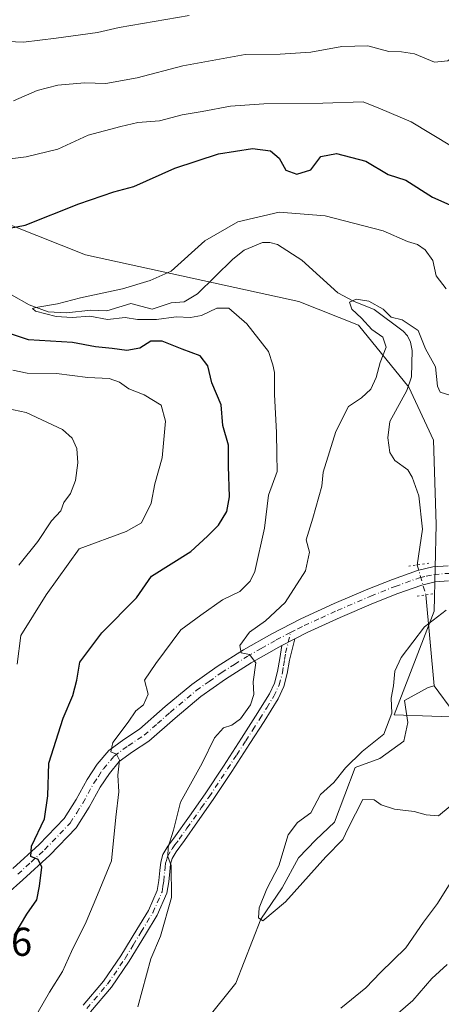
# Model space of a CAD drawing. Units: metres. Extents: x 620809 to 624254, y 4745686 to 4748060.
# Drawn here: x 623991 to 624096, y 4746319 to 4746564 of the extents above; entities that cross this region are included whole.
import ezdxf

# ---------------------------------------------------------------- set-up
doc = ezdxf.new("R2010")
doc.units = ezdxf.units.M
doc.header["$MEASUREMENT"] = 0
doc.linetypes.add('DGN Style 4', pattern=[2.6384748266838614, 1.318413404963828, -0.6592067024819142, 0.001648016756204785, -0.6592067024819142])
doc.linetypes.add('DGN Style 5', pattern=[1.1536117293433497, 0.4944050268614355, -0.6592067024819142])
for name, color, linetype, lineweight in [('Arbolado forestal CxS', 92, 'Continuous', 0), ('Camino Cxs', 7, 'Continuous', 0), ('Camino eje', 30, 'DGN Style 4', 13), ('Corriente natural lineal', 142, 'Continuous', 13), ('Corriente natural lineal oculto', 9, 'DGN Style 4', 13), ('Curva de nivel maestra', 30, 'Continuous', 30), ('Curva de nivel normal', 30, 'Continuous', 0), ('Pista no pavimentada Cxs', 111, 'Continuous', 0), ('Pista no pavimentada eje', 91, 'DGN Style 4', 0), ('Puente lineal', 2, 'DGN Style 5', 0), ('Rótulo de punto de cota en terreno', 7, 'Continuous', 0)]:
    doc.layers.add(name, color=color, linetype=linetype, lineweight=lineweight)
doc.styles.add('Style-Arial', font='txt')

msp = doc.modelspace()

# ---------------------------------------------------------------- linework, layer by layer
at = {"layer": 'Arbolado forestal CxS', "color": 92, "linetype": 'Continuous', "lineweight": 0}
for points in [[(624232.6616000002, 4746907.806, 727.5877000000038), (624240.2287999997, 4746488.904800001, 658.390400000004), (624233.4937000005, 4746479.8037, 655.2825000000012), (624217.7330999998, 4746456.415100001, 653.8821999999927), (624208.2385999998, 4746435.772299999, 654.8286999999982), (624189.5875000004, 4746423.090700001, 653.6468000000023), (624164.7739000004, 4746404.4879, 655.3105999999971), (624122.0427000001, 4746389.747500001, 656.3478999999934), (624084.5059000002, 4746391.060900001, 659.4262000000017), (624094.4705999997, 4746416.8027, 659.8227000000043), (624095.0358999996, 4746438.423699999, 661.2847999999941), (624094.3535000002, 4746459.3687, 663.4271000000008), (624088.2060000002, 4746472.510500001, 663.645399999994), (624075.6272999998, 4746487.983700001, 665.1346999999951), (624060.8195000002, 4746493.8529, 667.0071999999927), (624007.6961000003, 4746505.4575, 672.554999999993), (623958.7688999996, 4746524.825099999, 678.6223999999929)], [(623949.9929000001, 4746528.859099999, 679.9116000000067), (623958.7688999996, 4746524.825099999, 678.6223999999929), (624007.6961000003, 4746505.4575, 672.554999999993), (624060.8195000002, 4746493.8529, 667.0071999999927), (624075.6272999998, 4746487.983700001, 665.1346999999951), (624088.2060000002, 4746472.510500001, 663.645399999994), (624094.3535000002, 4746459.3687, 663.4271000000008), (624095.0358999996, 4746438.423699999, 661.2847999999941), (624094.4705999997, 4746416.8027, 659.8227000000043), (624084.5059000002, 4746391.060900001, 659.4262000000017), (624122.0427000001, 4746389.747500001, 656.3478999999934), (624164.7739000004, 4746404.4879, 655.3105999999971), (624189.5875000004, 4746423.090700001, 653.6468000000023), (624208.2385999998, 4746435.772299999, 654.8286999999982), (624217.7330999998, 4746456.415100001, 653.8821999999927), (624233.4937000005, 4746479.8037, 655.2825000000012), (624240.2287999997, 4746488.904800001, 658.390400000004)], [(623949.9929000001, 4746528.859099999, 679.9116000000067), (623958.7688999996, 4746524.825099999, 678.6223999999929), (624007.6961000003, 4746505.4575, 672.554999999993), (624060.8195000002, 4746493.8529, 667.0071999999927), (624075.6272999998, 4746487.983700001, 665.1346999999951), (624088.2060000002, 4746472.510500001, 663.645399999994), (624094.3535000002, 4746459.3687, 663.4271000000008), (624095.0358999996, 4746438.423699999, 661.2847999999941), (624094.4705999997, 4746416.8027, 659.8227000000043), (624084.5059000002, 4746391.060900001, 659.4262000000017), (624122.0427000001, 4746389.747500001, 656.3478999999934), (624164.7739000004, 4746404.4879, 655.3105999999971), (624189.5875000004, 4746423.090700001, 653.6468000000023), (624208.2385999998, 4746435.772299999, 654.8286999999982), (624217.7330999998, 4746456.415100001, 653.8821999999927), (624233.4937000005, 4746479.8037, 655.2825000000012), (624240.2287999997, 4746488.904800001, 658.390400000004)], [(623958.7688999996, 4746524.825099999, 678.6223999999929), (624007.6961000003, 4746505.4575, 672.554999999993), (624060.8195000002, 4746493.8529, 667.0071999999927), (624075.6272999998, 4746487.983700001, 665.1346999999951), (624088.2060000002, 4746472.510500001, 663.645399999994), (624094.3535000002, 4746459.3687, 663.4271000000008), (624095.0358999996, 4746438.423699999, 661.2847999999941), (624094.4705999997, 4746416.8027, 659.8227000000043), (624084.5059000002, 4746391.060900001, 659.4262000000017), (624122.0427000001, 4746389.747500001, 656.3478999999934), (624164.7739000004, 4746404.4879, 655.3105999999971), (624189.5875000004, 4746423.090700001, 653.6468000000023), (624208.2385999998, 4746435.772299999, 654.8286999999982), (624217.7330999998, 4746456.415100001, 653.8821999999927), (624233.4937000005, 4746479.8037, 655.2825000000012), (624240.2287999997, 4746488.904800001, 658.390400000004), (624247.5312999999, 4746084.6568, 774.9363000000012)]]:
    msp.add_polyline3d(points, dxfattribs=at)
at = {"layer": 'Camino Cxs', "color": 7, "linetype": 'Continuous', "lineweight": 0, "extrusion": (0.2289162066929391, 0.1176277123622179, 0.9663131436536228), "elevation": 701815.5514117905, "flags": 128}
msp.add_lwpolyline([(3936459.387982886, -2632409.723486534), (3936459.387982886, -2632413.504824689)], dxfattribs=at)
at = {"layer": 'Camino Cxs', "color": 7, "linetype": 'Continuous', "lineweight": 0}
for points in [[(624007.1401000004, 4746318.8201, 669.824099999998), (624012.2001, 4746324.8201, 670.0436000000045), (624016.5500999996, 4746331.110099999, 669.9850000000006), (624020.5201000003, 4746337.6801, 670.1949000000022), (624023.3800999997, 4746342.370100001, 672.3310000000056), (624025.5701000001, 4746347.350099999, 672.9438999999984), (624025.9700999996, 4746349.8301, 672.7642000000051), (624026.2200999996, 4746352.340100001, 672.7010000000009), (624026.4600999998, 4746354.370100001, 673.3894), (624026.9801000003, 4746356.3101, 674.0625), (624028.2401000002, 4746358.370100001, 673.9707000000053), (624029.6700999998, 4746360.340100001, 673.3295000000071), (624033.6001000004, 4746365.8201, 672.4217999999964), (624037.4801000003, 4746371.350099999, 669.2670999999973), (624042.0500999996, 4746378.270099999, 671.3963999999978), (624046.5701000001, 4746385.2301, 673.3050999999978), (624050.0701000001, 4746390.700099999, 674.0420000000013), (624053.4801000003, 4746396.2401, 675.7436000000016), (624054.7701000003, 4746398.940099999, 675.1483000000007), (624055.5301000001, 4746401.8101, 673.1937999999936), (624056.0500999996, 4746405.040100001, 672.4189999999944), (624056.5800999999, 4746408.270099999, 672.3902999999991), (624059.8300999999, 4746409.940099999, 671.417100000006), (624058.5000999998, 4746404.640100001, 672.610799999995), (624057.9501, 4746401.290100001, 672.5869999999995), (624057.1001000004, 4746398.0801, 674.9992000000057), (624055.6601, 4746395.0601, 675.0038999999961), (624052.1700999998, 4746389.380100001, 673.5470999999961), (624048.6501000002, 4746383.890100001, 672.9492000000029), (624044.1300999997, 4746376.9101, 670.4493999999977), (624039.5301000001, 4746369.950099999, 669.434500000003), (624035.6201, 4746364.390100001, 671.7605999999942), (624032.3501000004, 4746359.8201, 671.2376999999979), (624030.3101000005, 4746356.9901, 672.0500000000029), (624029.2801000001, 4746355.3101, 672.656799999997), (624028.8901000004, 4746353.9001, 672.6057000000001), (624028.6801000005, 4746352.0701, 672.3408999999956), (624028.4301000005, 4746349.520099999, 672.1591000000044), (624027.9700999996, 4746346.640100001, 671.5954000000056), (624025.5800999999, 4746341.220100001, 670.5512000000017), (624022.6300999997, 4746336.4001, 669.0032999999967), (624018.6300999997, 4746329.7601, 670.248900000006), (624014.1700999998, 4746323.3101, 671.0785999999935), (624009.0000999998, 4746317.1801, 670.4665999999997)], [(624007.1401000004, 4746318.8201, 669.824099999998), (624012.2001, 4746324.8201, 670.0436000000045), (624016.5500999996, 4746331.110099999, 669.9850000000006), (624020.5201000003, 4746337.6801, 670.1949000000022), (624023.3800999997, 4746342.370100001, 672.3310000000056), (624025.5701000001, 4746347.350099999, 672.9438999999984), (624025.9700999996, 4746349.8301, 672.7642000000051), (624026.2200999996, 4746352.340100001, 672.7010000000009), (624026.4600999998, 4746354.370100001, 673.3894), (624026.9801000003, 4746356.3101, 674.0625), (624028.2401000002, 4746358.370100001, 673.9707000000053), (624029.6700999998, 4746360.340100001, 673.3295000000071), (624033.6001000004, 4746365.8201, 672.4217999999964), (624037.4801000003, 4746371.350099999, 669.2670999999973), (624042.0500999996, 4746378.270099999, 671.3963999999978), (624046.5701000001, 4746385.2301, 673.3050999999978), (624050.0701000001, 4746390.700099999, 674.0420000000013), (624053.4801000003, 4746396.2401, 675.7436000000016), (624054.7701000003, 4746398.940099999, 675.1483000000007), (624055.5301000001, 4746401.8101, 673.1937999999936), (624056.0500999996, 4746405.040100001, 672.4189999999944), (624056.5800999999, 4746408.270099999, 672.3902999999991)], [(624059.8300999999, 4746409.940099999, 671.417100000006), (624058.5000999998, 4746404.640100001, 672.610799999995), (624057.9501, 4746401.290100001, 672.5869999999995), (624057.1001000004, 4746398.0801, 674.9992000000057), (624055.6601, 4746395.0601, 675.0038999999961), (624052.1700999998, 4746389.380100001, 673.5470999999961), (624048.6501000002, 4746383.890100001, 672.9492000000029), (624044.1300999997, 4746376.9101, 670.4493999999977), (624039.5301000001, 4746369.950099999, 669.434500000003), (624035.6201, 4746364.390100001, 671.7605999999942), (624032.3501000004, 4746359.8201, 671.2376999999979), (624030.3101000005, 4746356.9901, 672.0500000000029), (624029.2801000001, 4746355.3101, 672.656799999997), (624028.8901000004, 4746353.9001, 672.6057000000001), (624028.6801000005, 4746352.0701, 672.3408999999956), (624028.4301000005, 4746349.520099999, 672.1591000000044), (624027.9700999996, 4746346.640100001, 671.5954000000056), (624025.5800999999, 4746341.220100001, 670.5512000000017), (624022.6300999997, 4746336.4001, 669.0032999999967), (624018.6300999997, 4746329.7601, 670.248900000006), (624014.1700999998, 4746323.3101, 671.0785999999935), (624009.0000999998, 4746317.1801, 670.4665999999997)]]:
    msp.add_polyline3d(points, dxfattribs=at)
at = {"layer": 'Camino eje', "color": 30, "linetype": 'DGN Style 4', "lineweight": 13}
msp.add_polyline3d([(624008.0701000001, 4746318.0001, 669.6937999999936), (624013.1851000005, 4746324.065099999, 670.2494000000006), (624017.5900999998, 4746330.4351, 669.6582000000053), (624019.5900999998, 4746333.755100001, 669.3991999999998), (624021.5751, 4746337.040100001, 669.417100000006), (624023.0050999997, 4746339.3851, 670.3420000000042), (624024.4801000003, 4746341.795100001, 671.3540999999968), (624025.5751, 4746344.2851, 671.7467000000033), (624026.7701000003, 4746346.995100001, 672.119399999996), (624027.0000999998, 4746348.4351, 672.2605999999942), (624027.2001, 4746349.675100001, 672.2698999999993), (624027.4501, 4746352.2051, 672.4382000000041), (624027.5551000005, 4746353.120100001, 672.6972999999998), (624027.6750999996, 4746354.1351, 673.0525000000052), (624027.8701, 4746354.840100001, 673.2271000000037), (624028.1300999997, 4746355.8101, 673.4017000000022), (624029.2751000002, 4746357.6801, 672.9633999999933), (624029.9901000002, 4746358.665100001, 672.6325999999972), (624031.0100999996, 4746360.0801, 672.3035999999993), (624032.9751000004, 4746362.8201, 672.4018000000069), (624034.6101000002, 4746365.1051, 671.8974000000017), (624036.5500999996, 4746367.870100001, 669.0625), (624038.5050999997, 4746370.6501, 669.2440999999963), (624043.0900999998, 4746377.590100001, 670.7106000000058), (624045.3501000004, 4746381.0801, 672.3070000000008), (624047.6101000002, 4746384.5601, 672.9377999999997), (624049.3601000002, 4746387.295100001, 672.9529999999941), (624051.1201, 4746390.040100001, 673.8043000000034), (624052.8251, 4746392.8101, 674.7878000000055), (624054.5701000001, 4746395.6501, 675.3686000000016), (624055.9351000005, 4746398.5101, 675.0213999999978), (624056.7401000002, 4746401.550100001, 672.6033000000025), (624057.0151000004, 4746403.225099999, 671.8935999999958), (624057.2751000002, 4746404.840100001, 672.2252000000008), (624057.5401, 4746406.4551, 672.7603999999993), (624058.2050999999, 4746409.1051, 672.235799999995), (624058.7259000001, 4746411.494100001, 670.5227000000014)], dxfattribs=at)
at = {"layer": 'Corriente natural lineal', "color": 142, "linetype": 'Continuous', "lineweight": 13, "extrusion": (-0.3544259141666679, -0.1012645141388274, 0.9295847296203552), "elevation": -701224.9211630095, "flags": 128}
msp.add_lwpolyline([(-4392346.133886639, 1770192.65370945), (-4392346.130974596, 1770192.65370945), (-4392323.831860282, 1770188.115832612)], dxfattribs=at)
at = {"layer": 'Corriente natural lineal', "color": 142, "linetype": 'Continuous', "lineweight": 13}
for points in [[(623989.3459000001, 4746495.5219, 671.0494000000035), (623993.6928000003, 4746493.041200001, 670.4519), (623998.4672999998, 4746491.273200001, 670.4177000000054), (624002.9583999999, 4746491.016000001, 669.9755000000005), (624009.0169000003, 4746491.729699999, 669.4829000000027), (624013.0253999997, 4746491.523700001, 669.2272999999988), (624019.0142000001, 4746493.3761, 669.1542999999947), (624024.2748999996, 4746491.973099999, 668.5243999999948), (624029.0565, 4746493.544700001, 668.2091999999975), (624032.2725999998, 4746493.765799999, 667.9612000000052), (624035.6284999996, 4746495.753599999, 668.0170000000071), (624044.3578000005, 4746504.3597, 667.8337999999932), (624047.2209000001, 4746506.618799999, 668.0586999999941), (624051.8043000001, 4746508.537599999, 667.8588000000018), (624053.5625999998, 4746508.565400001, 667.6511000000028), (624055.4885999998, 4746507.993899999, 667.2315999999992), (624061.5319999997, 4746504.108200001, 666.370299999995), (624070.4945, 4746496.0474, 665.4992000000057), (624074.4595999997, 4746493.926000001, 665.1913000000059), (624079.5384999998, 4746491.882099999, 664.8779000000068), (624086.7478, 4746486.497099999, 664.4807000000001), (624087.8689000001, 4746485.2828, 664.3793000000006), (624088.6160000004, 4746483.751, 664.2661999999982), (624089.0185000002, 4746481.632300001, 664.1141000000061), (624088.8595000004, 4746475.147600001, 663.8956000000035), (624087.7189999997, 4746471.679400001, 663.4896000000008), (624083.4956, 4746464.042500001, 663.3147000000026), (624082.9842999997, 4746459.970000001, 662.838699999993), (624083.4619000005, 4746456.330399999, 662.4400000000023), (624084.7355000004, 4746454.2753, 662.247199999998), (624087.9450000003, 4746451.9882, 661.8883999999962), (624089.0146000005, 4746450.174100001, 661.9176000000007), (624090.6531999996, 4746445.5438, 661.6947999999975), (624091.5684000002, 4746437.2062, 660.9131999999954), (624090.2807, 4746428.308, 660.542300000001)], [(624094.4901000002, 4746398.280099999, 658.4174000000058), (624099.3765000004, 4746391.6588, 658.305600000007), (624101.9165000003, 4746388.4838, 657.5877999999939), (624108.4781, 4746387.0021, 657.1190999999963), (624118.8498000001, 4746390.600500001, 656.8812000000034), (624123.9298, 4746393.140500001, 656.4196999999986), (624124.3300999999, 4746399.0251, 657.1845999999932), (624126.0465000002, 4746404.3588, 658.1027000000031), (624130.2799000005, 4746406.475500001, 658.3303000000016), (624132.8198999995, 4746403.935500001, 657.7985000000045), (624135.4650999998, 4746398.835100001, 657.1843999999984), (624145.0965999998, 4746391.023800001, 655.6582999999955), (624151.54, 4746387.295, 654.891499999998), (624158.6431999998, 4746389.542099999, 654.854600000006), (624164.3583000004, 4746392.5055, 654.6772000000057), (624172.8249000004, 4746399.913799999, 654.5788999999932), (624174.9415999996, 4746405.417199999, 654.5271000000066), (624174.7298999998, 4746411.132200001, 654.2891999999993), (624171.7142000003, 4746419.578600001, 654.462400000004)], [(623957.7301000003, 4746232.390100001, 667.9293000000034), (623968.8771000003, 4746238.783600001, 665.7075999999943), (623975.8399999999, 4746243, 664.9891000000061), (623995.051, 4746256.892999999, 664.646900000007), (624001.2423, 4746263.0843, 664.0111999999936), (624013.3073000005, 4746278.8005, 663.4165999999968), (624016.4823000003, 4746284.991800001, 663.1956000000064), (624017.1601, 4746290.170100001, 663.4587000000029), (624022.6901000004, 4746296.280099999, 662.7678000000016), (624045.1300999997, 4746324.3301, 661.4646000000066), (624051.3250000002, 4746340.180000001, 660.1224999999977), (624056.6462000003, 4746348.015699999, 659.7317999999941), (624060.7736999998, 4746355.4769, 659.1527999999962), (624065.0598999998, 4746359.922, 658.4407999999967), (624069.6700999998, 4746364.370100001, 658.5742000000029), (624074.8601000002, 4746377.940099999, 659.8162000000011), (624081.0142999999, 4746380.215500001, 658.6334000000061), (624086.9675000003, 4746384.515000001, 658.4483000000037), (624087.9596999995, 4746389.145199999, 658.6478999999963), (624087.1300999997, 4746394.590100001, 658.8269), (624093.0301000001, 4746397.860099999, 658.241399999999), (624094.4901000002, 4746398.280099999, 658.4174000000058)]]:
    msp.add_polyline3d(points, dxfattribs=at)
at = {"layer": 'Corriente natural lineal oculto', "color": 9, "linetype": 'DGN Style 4', "lineweight": 13, "extrusion": (0.01616969203655393, -0.05614026948934286, 0.9982919468778195), "elevation": -255715.0026223781, "flags": 128}
msp.add_lwpolyline([(1913387.406666322, 4380825.181082743), (1913387.406666322, 4380817.440914476)], dxfattribs=at)
at = {"layer": 'Curva de nivel maestra', "color": 30, "linetype": 'Continuous', "lineweight": 30, "elevation": 675, "flags": 128}
for points in [[(623988.8300000001, 4746512.0701), (623992.7300000006, 4746512.840100001), (624006.0499999998, 4746518.170100001), (624014.7400000002, 4746521.130100001), (624019.7400000002, 4746522.5001), (624029.9699999997, 4746526.9801), (624040.8099999997, 4746530.5701), (624049.2999999998, 4746531.9301), (624053.7699999996, 4746531.290100001), (624055.8899999997, 4746529.5001), (624057.6200000001, 4746526.4901), (624060.3499999996, 4746525.550100001), (624063.8300000001, 4746526.610099999), (624066.3200000003, 4746529.9101), (624070.2100000001, 4746530.670100001), (624077.4699999997, 4746528.790100001), (624083.0599999997, 4746525.440099999), (624087.4400000004, 4746524.030099999), (624094.0599999997, 4746519.840100001), (624098.3600000005, 4746517.860099999)], [(623989.9500000002, 4746336.190099999), (623993.1200000001, 4746341.450099999), (623995.6299999999, 4746345.020099999), (623996.2599999999, 4746348.380100001), (623996.8899999997, 4746353.110099999), (623995.9299999997, 4746355.030099999), (623994.0999999996, 4746355.770099999), (623994.2800000003, 4746358.370100001), (623997.5499999998, 4746365.210100001), (623998.3899999997, 4746370.9101), (623998.5999999996, 4746379.0001), (624002.1399999997, 4746390.2501), (624004.5999999996, 4746395.850099999), (624005.5599999997, 4746399.6501), (624006.3300000001, 4746404.1801), (624011.8099999997, 4746411.420100001), (624020.3899999997, 4746420.170100001), (624024.1299999999, 4746425.5601), (624033.9800000006, 4746431.6601), (624038.1200000001, 4746435.460100001), (624040.8099999997, 4746438.220100001), (624042.8799999999, 4746441.590100001), (624043.5700000003, 4746445.2501), (624043.3200000003, 4746452.920100001), (624043.3399999999, 4746458.120100001), (624041.9000000004, 4746463.030099999), (624041.5199999996, 4746468.120100001), (624039.2000000002, 4746473.630100001), (624038.1600000003, 4746477.860099999), (624036.2300000006, 4746480.360099999), (624031.79, 4746482.0101), (624026.7699999996, 4746484.020099999), (624023.9800000006, 4746483.970100001), (624021.2199999997, 4746482.2501), (624018.0499999998, 4746481.6801), (624014.4000000004, 4746482.1801), (624010.2000000002, 4746482.5801), (624004.4600000001, 4746483.690099999), (623993.5099999999, 4746484.3201), (623985.9800000006, 4746486.770099999)]]:
    msp.add_lwpolyline(points, dxfattribs=at)
at = {"layer": 'Curva de nivel normal', "color": 30, "linetype": 'Continuous', "lineweight": 0, "flags": 128}
for points, elevation in [([(623989.8300000001, 4746543.730000001), (623995.7199999997, 4746546.32), (624000.7999999998, 4746547.689999999), (624007.4600000001, 4746548.27), (624012.7999999998, 4746548.060000001), (624020.5999999996, 4746549.51), (624031.9500000002, 4746552.470000001), (624047.4800000006, 4746555.27), (624056.1399999997, 4746555.390000001), (624063.7999999998, 4746555.859999999), (624071.5300000003, 4746557.310000001), (624078.0199999996, 4746557.430000001), (624083.2300000006, 4746556.01), (624086.3700000001, 4746555.99), (624089.6299999999, 4746555.439999999), (624094.5499999998, 4746553.4), (624097.9400000004, 4746553.680000001), (624100.5099999999, 4746555.9), (624103.7999999998, 4746557.76), (624104.9800000006, 4746558.859999999), (624104.9299999997, 4746560.27), (624103.5, 4746563.380000001), (624102.8600000005, 4746568.050000001)], 685), ([(623984.3399999999, 4746558.67), (623992.3200000003, 4746558.350000001), (624000.4299999997, 4746559.350000001), (624010.7000000002, 4746560.800000001), (624016.1299999999, 4746562), (624033.5099999999, 4746564.960000001)], 690), ([(623975.7400000002, 4746527.689999999), (623992.9699999997, 4746529.83), (624000.8399999999, 4746531.720000001), (624008.4000000004, 4746535.199999999), (624016.54, 4746537.390000001), (624020.7300000006, 4746538.359999999), (624026.1299999999, 4746538.800000001), (624031.7999999998, 4746540.279999999), (624036.7999999998, 4746541.09), (624043.7999999998, 4746542.41), (624052.1299999999, 4746543.029999999), (624066.7999999998, 4746543.180000001), (624076.7999999998, 4746543.49), (624081.1299999999, 4746541.810000001), (624088.8099999997, 4746538.57), (624098.7800000003, 4746532.480000001)], 680), ([(623992.1799999997, 4746310.699999999), (623998.79, 4746322.039999999), (624002, 4746327.199999999), (624004.2599999999, 4746332.189999999), (624007.8499999996, 4746339.539999999), (624010.6699999999, 4746346.289999999), (624014.2000000002, 4746354.76), (624015.2999999998, 4746365.609999999), (624016, 4746371.9), (624015.79, 4746376.02), (624016.1699999999, 4746379.730000001), (624015.4299999997, 4746381.220000001), (624014.0700000003, 4746381.859999999), (624014.5199999996, 4746384.16), (624018.3399999999, 4746389.210000001), (624020.29, 4746392.02), (624022.1299999999, 4746393.539999999), (624023.3600000005, 4746396.140000001), (624022.4199999999, 4746399.65), (624025.2599999999, 4746403.83), (624031.4699999997, 4746412.189999999), (624036.4500000002, 4746415.82), (624041.7999999998, 4746419.619999999), (624046.1299999999, 4746421.720000001), (624048.7300000006, 4746424.279999999), (624049.8899999997, 4746426.66), (624052.2800000003, 4746437.49), (624053.3099999997, 4746445.680000001), (624055.4299999997, 4746451.59), (624055.3799999999, 4746455.92), (624055.2999999998, 4746461.25), (624054.7800000003, 4746470.74), (624054.7999999998, 4746476.189999999), (624054.3399999999, 4746478.130000001), (624053.25, 4746481.380000001), (624047.8600000005, 4746488.32), (624043.3899999997, 4746492.180000001), (624040.4299999997, 4746492.230000001), (624036.5800000001, 4746490.369999999), (624033.8700000001, 4746489.84), (624030.2999999998, 4746490.050000001), (624025.4299999997, 4746489.41), (624020.6900000004, 4746489.34), (624017.6200000001, 4746489.890000001), (624013.2000000002, 4746489.4), (624008.8200000003, 4746490.24), (624004.4299999997, 4746489.91), (624000.4600000001, 4746490.16), (623995.2999999998, 4746491.449999999), (623994.5300000003, 4746492.130000001), (623995.3300000001, 4746492.4), (624000.7199999997, 4746493.26), (624006.4800000006, 4746494.779999999), (624016.9199999999, 4746496.980000001), (624023.7999999998, 4746499.060000001), (624029.0800000001, 4746501.439999999), (624037.4000000004, 4746508.91), (624045.6200000001, 4746513.699999999), (624055.9100000003, 4746516.039999999), (624067.3700000001, 4746515.140000001), (624081.7699999996, 4746511.4), (624087.8499999996, 4746508.789999999), (624090.3399999999, 4746508.039999999), (624092.25, 4746506.710000001), (624094.1799999997, 4746504.02), (624094.9900000002, 4746500.26), (624097.4900000002, 4746496.99)], 670), ([(624020.7699999996, 4746318.42), (624024.0199999996, 4746330.380000001), (624026.4100000003, 4746335.949999999), (624029.1399999997, 4746345.59), (624029.0199999996, 4746353.560000001), (624028.2199999997, 4746355.810000001), (624028.3200000003, 4746358.140000001), (624029.6600000003, 4746362.32), (624031.3600000005, 4746369.289999999), (624036.75, 4746379.01), (624039.79, 4746385.300000001), (624042.0599999997, 4746387.82), (624044.1299999999, 4746388.480000001), (624046.2999999998, 4746390.07), (624048.7599999999, 4746393.529999999), (624049.6100000005, 4746396.060000001), (624049.4400000004, 4746399.279999999), (624050.1500000004, 4746403.939999999), (624048.5599999997, 4746406.060000001), (624046.4600000001, 4746406.5), (624046.1399999997, 4746408.300000001), (624048.5, 4746411.630000001), (624052.4900000002, 4746414.42), (624057.4000000004, 4746418.960000001), (624062.4400000004, 4746426.890000001), (624063.5, 4746431.480000001), (624062.6200000001, 4746434.560000001), (624064.29, 4746439.92), (624066.54, 4746447.92), (624066.9100000003, 4746451.390000001), (624070, 4746461.5), (624073.2100000001, 4746467.699999999), (624076.4000000004, 4746469.92), (624078.7000000002, 4746472.07), (624080.04, 4746474.970000001), (624081.0899999999, 4746478.689999999), (624082.5199999996, 4746482.51), (624081.7199999997, 4746485), (624078.9800000006, 4746486.9), (624076.4299999997, 4746489.699999999), (624073.9699999997, 4746491.92), (624073.4299999997, 4746493.710000001), (624075.1100000005, 4746494.470000001), (624078.2800000003, 4746493.930000001), (624081.7999999998, 4746491.970000001), (624083.8200000003, 4746489.930000001), (624086.5599999997, 4746489.310000001), (624090.4800000006, 4746486.640000001), (624092.3499999996, 4746482.100000001), (624094.8300000001, 4746477.59), (624095.2999999998, 4746472.82), (624096.0300000003, 4746471.310000001), (624098.4100000003, 4746470.539999999)], 665), ([(623990.6900000004, 4746403.67), (623991.6100000005, 4746410.74), (623997.9600000001, 4746420.92), (624006.1299999999, 4746432.359999999), (624017.8200000003, 4746436.66), (624021.6200000001, 4746438.800000001), (624024.0300000003, 4746443.66), (624024.9900000002, 4746448.529999999), (624026.8300000001, 4746454.949999999), (624027.6600000003, 4746464.08), (624026.54, 4746468.060000001), (624022.3300000001, 4746470.67), (624018.4699999997, 4746472.119999999), (624016.1600000003, 4746473.779999999), (624013.5899999999, 4746474.730000001), (624008.3399999999, 4746474.970000001), (624000.5300000003, 4746475.939999999), (623993.2000000002, 4746476), (623989.6200000001, 4746476.779999999)], 680), ([(623991.1299999999, 4746428.279999999), (623995.8399999999, 4746434.130000001), (623999.2400000002, 4746439.279999999), (624001.5999999996, 4746441.789999999), (624002.3200000003, 4746443.890000001), (624004.0300000003, 4746446.109999999), (624005.2300000006, 4746449.350000001), (624005.8200000003, 4746453.699999999), (624005.54, 4746457.26), (624004.4400000004, 4746459.869999999), (624002, 4746461.980000001), (623992.9900000002, 4746466.25), (623988.2599999999, 4746467.220000001)], 685), ([(624098.4900000002, 4746368.300000001), (624095.54, 4746365.939999999), (624092.5, 4746366.17), (624089.4900000002, 4746367.029999999), (624084.5899999999, 4746367.59), (624081.29, 4746368.689999999), (624079.5899999999, 4746369.92), (624076.7199999997, 4746369.960000001), (624073.0999999996, 4746362.859999999), (624071.8099999997, 4746360.01), (624067.5, 4746355.699999999), (624057.4699999997, 4746344.550000001), (624051.8899999997, 4746339.800000001), (624050.7599999999, 4746340.560000001), (624050.9600000001, 4746343.01), (624052.8600000005, 4746347.789999999), (624055.8799999999, 4746353.52), (624058.1299999999, 4746361.199999999), (624060.4800000006, 4746364.26), (624063.8200000003, 4746366.640000001), (624066.2000000002, 4746371.25), (624069.54, 4746374.220000001), (624072.4199999999, 4746377.82), (624076.5800000001, 4746381.960000001), (624081.9699999997, 4746386.27), (624083.9299999997, 4746391.49), (624083.8300000001, 4746395.189999999), (624084.3600000005, 4746398.24), (624084.6799999997, 4746401.91), (624086.25, 4746405.33), (624092.0999999996, 4746412.890000001), (624097.5, 4746417.100000001)], 660), ([(624098.5, 4746349.130000001), (624095.3700000001, 4746344.140000001), (624091.8399999999, 4746339.449999999), (624087.4100000003, 4746333.100000001), (624081.1299999999, 4746326.980000001), (624077.4600000001, 4746323.15), (624071.2999999998, 4746318.060000001)], 665), ([(624097.7599999999, 4746328.960000001), (624093.9500000002, 4746325.449999999), (624089.2000000002, 4746319.960000001), (624079.4600000001, 4746311.619999999)], 670)]:
    msp.add_lwpolyline(points, dxfattribs=dict(at, elevation=elevation))
at = {"layer": 'Pista no pavimentada Cxs', "color": 111, "linetype": 'Continuous', "lineweight": 0, "extrusion": (0.2289162066929391, 0.1176277123622179, 0.9663131436536228), "elevation": 701815.5514117905, "flags": 128}
msp.add_lwpolyline([(3936459.387982886, -2632409.723486534), (3936459.387982886, -2632413.504824689)], dxfattribs=at)
at = {"layer": 'Pista no pavimentada Cxs', "color": 111, "linetype": 'Continuous', "lineweight": 0}
for points in [[(623989.6101000002, 4746352.790100001, 680.9514000000054), (623996.2301000003, 4746358.8201, 679.1303999999947), (624002.4101, 4746365.270099999, 680.5108999999939), (624005.4301000005, 4746370.020099999, 677.7532000000066), (624008.1700999998, 4746374.9901, 675.3261999999959), (624010.6601, 4746378.7301, 676.5178000000016), (624013.5401, 4746382.1601, 674.3652000000002), (624017.3000999996, 4746384.9001, 674.486699999994), (624021.1601, 4746387.470100001, 673.3945999999996), (624027.5900999998, 4746393.090100001, 677.0323000000062), (624034.1501000002, 4746398.610099999, 672.0188999999956), (624040.4700999996, 4746403.0801, 672.5133999999962), (624047.0201000003, 4746407.190099999, 670.3322999999946), (624054.0701000001, 4746411.220100001, 671.6526000000014), (624061.2901, 4746414.9301, 668.8551000000007), (624069.5900999998, 4746418.700099999, 670.446299999996), (624077.9901000002, 4746422.290100001, 665.5437999999995), (624084.0900999998, 4746424.7401, 668.641300000003), (624090.3400999998, 4746426.960100001, 672.874299999996), (624094.1700999998, 4746427.8201, 672.8221000000049), (624098.0201000003, 4746428.110099999, 671.0293999999994)], [(623989.6101000002, 4746352.790100001, 680.9514000000054), (623996.2301000003, 4746358.8201, 679.1303999999947), (624002.4101, 4746365.270099999, 680.5108999999939), (624005.4301000005, 4746370.020099999, 677.7532000000066), (624008.1700999998, 4746374.9901, 675.3261999999959), (624010.6601, 4746378.7301, 676.5178000000016), (624013.5401, 4746382.1601, 674.3652000000002), (624017.3000999996, 4746384.9001, 674.486699999994), (624021.1601, 4746387.470100001, 673.3945999999996), (624027.5900999998, 4746393.090100001, 677.0323000000062), (624034.1501000002, 4746398.610099999, 672.0188999999956), (624040.4700999996, 4746403.0801, 672.5133999999962), (624047.0201000003, 4746407.190099999, 670.3322999999946), (624054.0701000001, 4746411.220100001, 671.6526000000014), (624061.2901, 4746414.9301, 668.8551000000007), (624069.5900999998, 4746418.700099999, 670.446299999996), (624077.9901000002, 4746422.290100001, 665.5437999999995), (624084.0900999998, 4746424.7401, 668.641300000003), (624090.3400999998, 4746426.960100001, 672.874299999996), (624094.1700999998, 4746427.8201, 672.8221000000049), (624098.0201000003, 4746428.110099999, 671.0293999999994)], [(624098.0900999998, 4746424.340100001, 671.851999999999), (624094.7301000003, 4746424.090100001, 673.6652999999933), (624091.3901000004, 4746423.3301, 674.2284999999974), (624085.4200999998, 4746421.210100001, 670.4998999999953), (624079.4401000004, 4746418.8101, 666.8534999999974), (624071.1101000002, 4746415.2501, 670.5527000000002), (624062.9301000005, 4746411.540100001, 669.0096000000049), (624059.8300999999, 4746409.940099999, 671.417100000006), (624056.5800999999, 4746408.270099999, 672.3902999999991), (624055.8701, 4746407.9101, 672.2342999999964), (624048.9600999998, 4746403.950099999, 672.4961999999941), (624042.5601000005, 4746399.940099999, 673.369399999996), (624036.4600999998, 4746395.620100001, 672.0105999999942), (624030.0500999996, 4746390.2301, 675.4977999999974), (624023.4501, 4746384.470100001, 673.667100000006), (624019.4600999998, 4746381.8101, 673.7505999999995), (624016.1401000004, 4746379.390100001, 675.900999999998), (624013.6801000005, 4746376.460100001, 677.601800000004), (624011.3901000004, 4746373.040100001, 677.9541000000027), (624008.6700999998, 4746368.100099999, 677.5584999999992), (624005.3901000004, 4746362.9301, 678.2649999999994), (623998.8701, 4746356.120100001, 678.0816000000051), (623992.1201, 4746349.9801, 678.7002999999969), (623984.2200999996, 4746343.040100001, 681.0258000000031)], [(624098.0900999998, 4746424.340100001, 671.851999999999), (624094.7301000003, 4746424.090100001, 673.6652999999933), (624091.3901000004, 4746423.3301, 674.2284999999974), (624085.4200999998, 4746421.210100001, 670.4998999999953), (624079.4401000004, 4746418.8101, 666.8534999999974), (624071.1101000002, 4746415.2501, 670.5527000000002), (624062.9301000005, 4746411.540100001, 669.0096000000049), (624059.8300999999, 4746409.940099999, 671.417100000006)], [(624056.5800999999, 4746408.270099999, 672.3902999999991), (624055.8701, 4746407.9101, 672.2342999999964), (624048.9600999998, 4746403.950099999, 672.4961999999941), (624042.5601000005, 4746399.940099999, 673.369399999996), (624036.4600999998, 4746395.620100001, 672.0105999999942), (624030.0500999996, 4746390.2301, 675.4977999999974), (624023.4501, 4746384.470100001, 673.667100000006), (624019.4600999998, 4746381.8101, 673.7505999999995), (624016.1401000004, 4746379.390100001, 675.900999999998), (624013.6801000005, 4746376.460100001, 677.601800000004), (624011.3901000004, 4746373.040100001, 677.9541000000027), (624008.6700999998, 4746368.100099999, 677.5584999999992), (624005.3901000004, 4746362.9301, 678.2649999999994), (623998.8701, 4746356.120100001, 678.0816000000051), (623992.1201, 4746349.9801, 678.7002999999969), (623984.2200999996, 4746343.040100001, 681.0258000000031)]]:
    msp.add_polyline3d(points, dxfattribs=at)
at = {"layer": 'Pista no pavimentada eje', "color": 91, "linetype": 'DGN Style 4', "lineweight": 0}
for points in [[(624058.7259000001, 4746411.494100001, 670.5227000000014), (624060.5601000005, 4746412.4351, 668.8356000000058), (624062.1101000002, 4746413.235099999, 668.0476000000053), (624066.2600999996, 4746415.120100001, 669.2700999999943), (624070.3501000004, 4746416.975099999, 669.2370999999986), (624078.7150999998, 4746420.550100001, 665.8938999999956), (624084.7550999997, 4746422.975099999, 668.6959000000061), (624090.8651000002, 4746425.145099999, 673.5246999999945), (624092.5351, 4746425.5251, 674.187699999995), (624094.4501, 4746425.9551, 673.2262000000047), (624098.0551000005, 4746426.225099999, 671.2553999999947), (624099.0000999998, 4746426.1851, 670.3453000000009), (624100.2050999999, 4746426.140100001, 669.1837999999989), (624102.3300999999, 4746425.715100001, 667.2704999999987), (624103.8651000002, 4746425.1851, 666.5717000000004), (624104.5151000004, 4746424.895099999, 666.2532999999967), (624104.6020999998, 4746424.8541, 666.2069999999949)], [(623990.8651000002, 4746351.3851, 679.4691000000021), (623994.1750999996, 4746354.4001, 679.4057999999932), (623997.5500999996, 4746357.470100001, 676.9048000000039), (624003.9001000002, 4746364.100099999, 679.1652000000031), (624005.5401, 4746366.6851, 678.8842000000004), (624007.0500999996, 4746369.0601, 676.6027999999933), (624009.7801000001, 4746374.015100001, 676.324299999993), (624010.9250999996, 4746375.725099999, 676.9879999999976), (624012.1700999998, 4746377.595100001, 676.8141000000032), (624014.8400999998, 4746380.7751, 674.9220999999961), (624018.3800999997, 4746383.3551, 673.3181999999942), (624022.3051000005, 4746385.970100001, 672.9078000000009), (624025.6051000003, 4746388.850099999, 675.1404999999941), (624028.8201000001, 4746391.6601, 675.9204999999929), (624035.3051000005, 4746397.1151, 671.2695999999996), (624038.4650999998, 4746399.350099999, 672.1195000000008), (624041.5151000004, 4746401.5101, 672.4159000000072), (624044.7901, 4746403.565099999, 672.2538000000059), (624047.9901000002, 4746405.5701, 671.0954000000056), (624051.4451000001, 4746407.550100001, 670.5507999999973), (624055.1475000001, 4746409.655099999, 671.7097999999969), (624058.7259000001, 4746411.494100001, 670.5227000000014)]]:
    msp.add_polyline3d(points, dxfattribs=at)
at = {"layer": 'Puente lineal', "color": 2, "linetype": 'DGN Style 5', "lineweight": 0, "extrusion": (-0.2002345043033541, -0.03021720701305162, 0.9792819122636344), "elevation": -267729.8416795841, "flags": 128}
msp.add_lwpolyline([(-4600161.278313926, 1298042.993455181), (-4600161.278313926, 1298037.313502714)], dxfattribs=at)
at = {"layer": 'Puente lineal', "color": 2, "linetype": 'DGN Style 5', "lineweight": 0, "extrusion": (0.08133213784370305, 0.01188227707895894, 0.996616222447333), "elevation": 107828.0855851592, "flags": 128}
msp.add_lwpolyline([(4606344.388561531, -1299219.810460055), (4606344.388561531, -1299215.784693691)], dxfattribs=at)

# ---------------------------------------------------------------- texts
at = {"layer": 'Rótulo de punto de cota en terreno', "color": 7, "linetype": 'Continuous', "lineweight": 0, "style": 'Style-Arial'}
msp.add_text('680,56', height=7.000000000000002, dxfattribs=at).set_placement((623965.3077999996, 4746331.0878))

doc.saveas('drawing.dxf')
